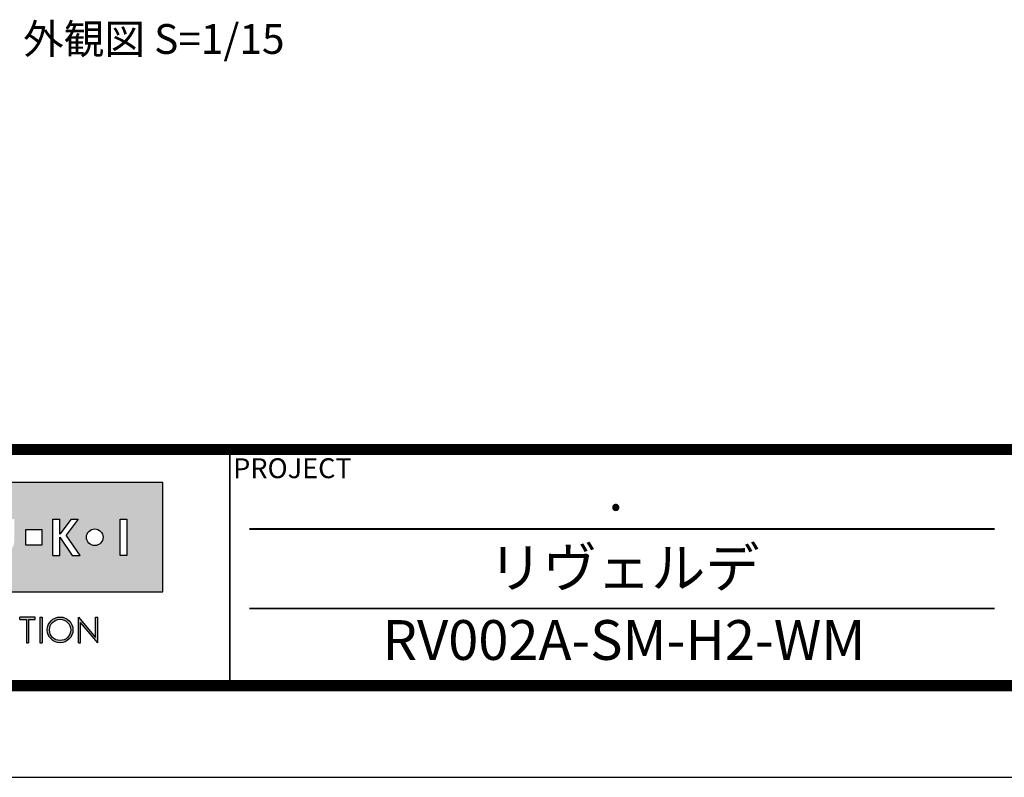
# Model space of a CAD drawing. Extents: x 0 to 6300, y 0 to 4455.
# Drawn here: x 3350 to 4837, y 0 to 1143 of the extents above; entities that cross this region are included whole.
import ezdxf
from ezdxf.enums import TextEntityAlignment as Align

# ---------------------------------------------------------------- set-up
doc = ezdxf.new("R2010")
doc.units = 0
doc.header["$LTSCALE"] = 4.5
doc.layers.get('0').update_dxf_attribs({"linetype": 'CONTINUOUS'})
doc.layers.get('DEFPOINTS').update_dxf_attribs({"linetype": 'CONTINUOUS'})
doc.layers.add('P_3TEXT', color=60, linetype='CONTINUOUS')
doc.layers.add('P_5DRAWFRAME', color=104, linetype='CONTINUOUS')
doc.styles.add('BIGFONT', font='simplex.shx', dxfattribs={"bigfont": 'bigfont.shx'})

# ---------------------------------------------------------------- blocks, each defined once
blk = doc.blocks.new('DFP3')
h = blk.add_hatch(color=83)
h.paths.add_polyline_path([(180.777, 29.653), (180.777, 18.648), (237.777, 18.648), (237.777, 29.653)])
h.paths.add_polyline_path([(204.18, 24.951), (204.18, 23.351), (202.58, 23.351), (202.58, 24.951)], flags=16)
h.paths.add_polyline_path([(207.471, 25.985), (207.697, 25.985, -1), (207.697, 22.317), (207.471, 22.317, -1)], flags=16)
h.paths.add_polyline_path([(208.91, 24.151, -1), (206.258, 24.151, -1)], flags=0)
h.paths.add_polyline_path([(201.263, 25.985), (201.263, 25.421), (200.219, 25.421), (200.219, 22.317), (199.486, 22.317), (199.486, 25.421), (198.442, 25.421), (198.442, 25.985)], flags=16)
h.paths.add_polyline_path([(212.403, 24.151, -1), (210.723, 24.151, -1)], flags=16)
h.paths.add_polyline_path([(197.954, 23.401), (196.107, 23.401), (197.031, 25.001)], flags=16)
h.paths.add_polyline_path([(213.51, 25.985), (214.794, 25.985, -0.82684), (215.132, 24.216, -0.923579), (214.981, 22.317), (213.51, 22.317)], flags=16)
h.paths.add_polyline_path([(193.024, 22.317), (192.798, 22.317, -1), (192.798, 25.985), (193.024, 25.985, -1)], flags=16)
h.paths.add_polyline_path([(214.159, 25.477), (214.639, 25.477, -1), (214.639, 24.461), (214.159, 24.461)], flags=0)
h.paths.add_polyline_path([(214.159, 23.982), (214.737, 23.982, -1), (214.737, 22.825), (214.159, 22.825)], flags=0)
h.paths.add_polyline_path([(191.585, 24.151, -1), (194.237, 24.151, -1)], flags=0)
h.paths.add_polyline_path([(216.847, 23.401), (217.771, 25.001), (218.694, 23.401)], flags=16)
h.paths.add_polyline_path([(187.838, 24.151, -1), (189.518, 24.151, -1)], flags=16)
h.paths.add_polyline_path([(219.718, 25.985), (220.451, 25.985), (220.451, 23.699, 1), (222.088, 23.699), (222.088, 25.985), (222.822, 25.985), (222.822, 23.798, -0.414214), (221.34, 22.317), (221.199, 22.317, -0.414214), (219.718, 23.798)], flags=16)
h.paths.add_polyline_path([(187.07, 25.985), (185.869, 24.36), (187.267, 22.317), (186.477, 22.317), (185.207, 24.151), (185.207, 22.317), (184.502, 22.317), (184.502, 25.985), (185.207, 25.985), (185.207, 24.478), (186.349, 25.985)], flags=16)
h.paths.add_polyline_path([(223.997, 24.951), (225.597, 24.951), (225.597, 23.351), (223.997, 23.351)], flags=16)
h.paths.add_polyline_path([(226.688, 25.985), (227.393, 25.985), (227.393, 24.478), (228.535, 25.985), (229.255, 25.985), (228.055, 24.36), (229.453, 22.317), (228.663, 22.317), (227.393, 24.151), (227.393, 22.317), (226.688, 22.317)], flags=16)
h.paths.add_polyline_path([(231.76, 24.151, -1), (230.08, 24.151, -1)], flags=16)
h.paths.add_polyline_path([(233.488, 25.985), (234.165, 25.985), (234.165, 22.317), (233.488, 22.317)], flags=16)
blk.add_hatch(color=0).paths.add_polyline_path([(223.371, 16.103), (223.371, 15.877), (224.038, 15.877), (224.038, 13.516), (224.264, 13.516), (224.264, 15.877), (224.93, 15.877), (224.93, 16.103)])
h = blk.add_hatch(color=0)
h.paths.add_polyline_path([(225.626, 16.124), (225.4, 16.124), (225.4, 13.537), (225.626, 13.537)])
h.paths.add_polyline_path([(226.141, 14.831, 1), (228.728, 14.831, 1)])
h.paths.add_polyline_path([(228.502, 14.831, -1), (226.367, 14.831, -1)], flags=16)
h.paths.add_polyline_path([(229.279, 13.537), (229.504, 13.537), (229.504, 15.579), (231.217, 13.537), (231.217, 16.124), (230.992, 16.124), (230.992, 14.082), (229.279, 16.124)])
at = {"color": 0}
for p, q in [((21.5, 33.5), (408, 33.5)), ((21.5, 33.45), (408, 33.45)), ((21.5, 33.4), (408, 33.4)), ((21.5, 33.35), (408, 33.35)), ((21.5, 33.3), (408, 33.3)), ((21.5, 33.25), (408, 33.25)), ((21.5, 33.2), (408, 33.2)), ((21.5, 33.15), (408, 33.15)), ((21.5, 33.1), (408, 33.1)), ((21.5, 33.05), (408, 33.05)), ((21.5, 33), (408, 33)), ((21.5, 32.95), (408, 32.95)), ((21.5, 32.9), (408, 32.9)), ((21.5, 32.85), (408, 32.85)), ((21.5, 32.8), (408, 32.8)), ((21.5, 32.75), (408, 32.75)), ((244.475, 33), (244.475, 9)), ((244.525, 33), (244.525, 9)), ((21.5, 32.7), (408, 32.7)), ((21.5, 32.65), (408, 32.65)), ((21.5, 32.6), (408, 32.6)), ((21.5, 32.55), (408, 32.55)), ((21.5, 32.5), (408, 32.5)), ((246.5, 25.025), (321.5, 25.025)), ((246.5, 24.975), (321.5, 24.975)), ((246.5, 17.025), (321.5, 17.025)), ((246.5, 16.975), (321.5, 16.975)), ((224.93, 16.108), (223.371, 16.108)), ((224.93, 16.103), (223.371, 16.103)), ((223.371, 15.877), (223.371, 16.103)), ((223.371, 15.877), (224.038, 15.877)), ((224.038, 15.877), (224.038, 13.516)), ((224.264, 15.877), (224.264, 13.516)), ((224.264, 15.877), (224.93, 15.877)), ((224.93, 15.877), (224.93, 16.103)), ((225.4, 16.124), (225.4, 13.537)), ((225.4, 16.124), (225.626, 16.124)), ((225.626, 16.124), (225.626, 13.537)), ((229.279, 13.537), (229.279, 16.124)), ((229.279, 16.124), (230.992, 14.082)), ((230.992, 14.082), (230.992, 16.124)), ((230.992, 16.124), (231.217, 16.124)), ((231.217, 13.537), (231.217, 16.124)), ((229.504, 13.537), (229.504, 15.579)), ((231.217, 13.537), (229.504, 15.579)), ((224.038, 13.516), (224.264, 13.516)), ((225.4, 13.537), (225.626, 13.537)), ((229.279, 13.537), (229.504, 13.537)), ((21.5, 9.75), (408, 9.75)), ((21.5, 9.7), (408, 9.7)), ((21.5, 9.65), (408, 9.65)), ((21.5, 9.6), (408, 9.6)), ((21.5, 9.55), (408, 9.55)), ((21.5, 9.5), (408, 9.5)), ((21.5, 9.45), (408, 9.45)), ((21.5, 9.4), (408, 9.4)), ((21.5, 9.35), (408, 9.35)), ((21.5, 9.3), (408, 9.3)), ((21.5, 9.25), (408, 9.25)), ((21.5, 9.2), (408, 9.2)), ((21.5, 9.15), (408, 9.15)), ((21.5, 9.1), (408, 9.1)), ((21.5, 9.05), (408, 9.05)), ((21.5, 9), (408, 9)), ((21.5, 8.95), (408, 8.95)), ((21.5, 8.9), (408, 8.9)), ((21.5, 8.85), (408, 8.85)), ((21.5, 8.8), (408, 8.8)), ((21.5, 8.75), (408, 8.75))]:
    blk.add_line(p, q, dxfattribs=at)
at = {"color": 83}
for p, q in [((226.688, 25.985), (227.393, 25.985)), ((226.688, 22.317), (226.688, 25.985)), ((228.535, 25.985), (227.393, 24.478)), ((227.393, 24.478), (227.393, 25.985)), ((229.255, 25.985), (228.055, 24.36)), ((228.535, 25.985), (229.255, 25.985)), ((233.488, 22.317), (233.488, 25.985)), ((233.488, 25.985), (234.165, 25.985)), ((234.165, 25.985), (234.165, 22.317)), ((223.997, 23.351), (223.997, 24.951)), ((223.997, 24.951), (225.597, 24.951)), ((225.597, 24.951), (225.597, 23.351)), ((227.393, 22.317), (227.393, 24.151)), ((227.393, 24.151), (228.663, 22.317)), ((229.453, 22.317), (228.055, 24.36)), ((225.597, 23.351), (223.997, 23.351)), ((226.688, 22.317), (227.393, 22.317)), ((228.663, 22.317), (229.453, 22.317)), ((234.165, 22.317), (233.488, 22.317))]:
    blk.add_line(p, q, dxfattribs=at)
blk.add_lwpolyline([(180.777, 18.648), (237.777, 18.648), (237.777, 29.653), (180.777, 29.653)], close=True, dxfattribs=at)
blk.add_circle((230.92, 24.151), 0.84, dxfattribs=at)
at = {"color": 0}
for radius in [1.293, 1.068]:
    blk.add_circle((227.434, 14.831), radius, dxfattribs=at)
at = {"layer": 'DEFPOINTS', "color": 0}
blk.add_line((0, 0), (420, 0), dxfattribs=at)
at = {"color": 0, "style": 'BIGFONT'}
blk.add_text('PROJECT', height=2, dxfattribs=at).set_placement((244.859, 30.1))
at = {"color": 83, "style": 'BIGFONT'}
for tag, height, p in [('PROJECT1', 4, (283.377, 25.596)), ('DATE', 3, (344.677, 25.842)), ('SCALE', 3, (379.677, 25.842)), ('PROJECT2', 4, (284.202, 17.842)), ('PROJECT3', 4, (284.202, 10.567)), ('DWGNO', 3, (358.677, 10.567))]:
    blk.add_attdef(tag, text='', height=height, dxfattribs=at).set_placement(p, align=Align.BOTTOM_CENTER)
at = {"color": 83, "ltscale": 0.5, "style": 'BIGFONT', "flags": 8}
for tag, p in [('REV04', (26.475, 27.614)), ('REV03', (26.475, 21.705)), ('REV02', (26.475, 15.575)), ('REV01', (26.475, 10.325))]:
    blk.add_attdef(tag, text='', height=2, dxfattribs=at).set_placement(p, align=Align.BOTTOM_LEFT)
for tag, p in [('REVD4', (80.979, 27.614)), ('R4D', (92.672, 27.614)), ('R4C', (101.797, 27.614)), ('R4A', (110.922, 27.614)), ('REVD3', (80.979, 21.705)), ('R3D', (92.672, 21.705)), ('R3C', (101.797, 21.705)), ('R3A', (110.922, 21.705)), ('REVD2', (80.979, 15.575)), ('R2D', (92.672, 15.575)), ('R2C', (101.797, 15.575)), ('R2A', (110.922, 15.575)), ('REVD1', (80.979, 10.325)), ('R1D', (92.672, 10.325)), ('R1C', (101.797, 10.325)), ('R1A', (110.922, 10.325))]:
    blk.add_attdef(tag, text='', height=2, dxfattribs=at).set_placement(p, align=Align.BOTTOM_CENTER)

msp = doc.modelspace()

# ---------------------------------------------------------------- block references
at = {"layer": 'P_5DRAWFRAME'}
ref = msp.add_blockref('DFP3', (0, 0), dxfattribs=dict(at, xscale=15, yscale=15, zscale=15))
ref.add_attrib('PROJECT1', '.', dxfattribs={"layer": '0', "color": 83, "height": 60, "style": 'BIGFONT'}).set_placement((4250.65, 383.93), align=Align.BOTTOM_CENTER)
ref.add_attrib('PROJECT2', 'リヴェルデ', dxfattribs={"layer": '0', "color": 83, "height": 60, "style": 'BIGFONT'}).set_placement((4263.03, 267.63), align=Align.BOTTOM_CENTER)
ref.add_attrib('PROJECT3', 'RV002A-SM-H2-WM', dxfattribs={"layer": '0', "color": 83, "height": 60, "style": 'BIGFONT'}).set_placement((4263.03, 158.5), align=Align.BOTTOM_CENTER)

# ---------------------------------------------------------------- texts
at = {"layer": 'P_3TEXT', "insert": (3355.53, 1108.53), "char_height": 45, "attachment_point": 4, "style": 'BIGFONT'}
msp.add_mtext('外観図 S=1/15', dxfattribs=at)

doc.saveas('drawing.dxf')
